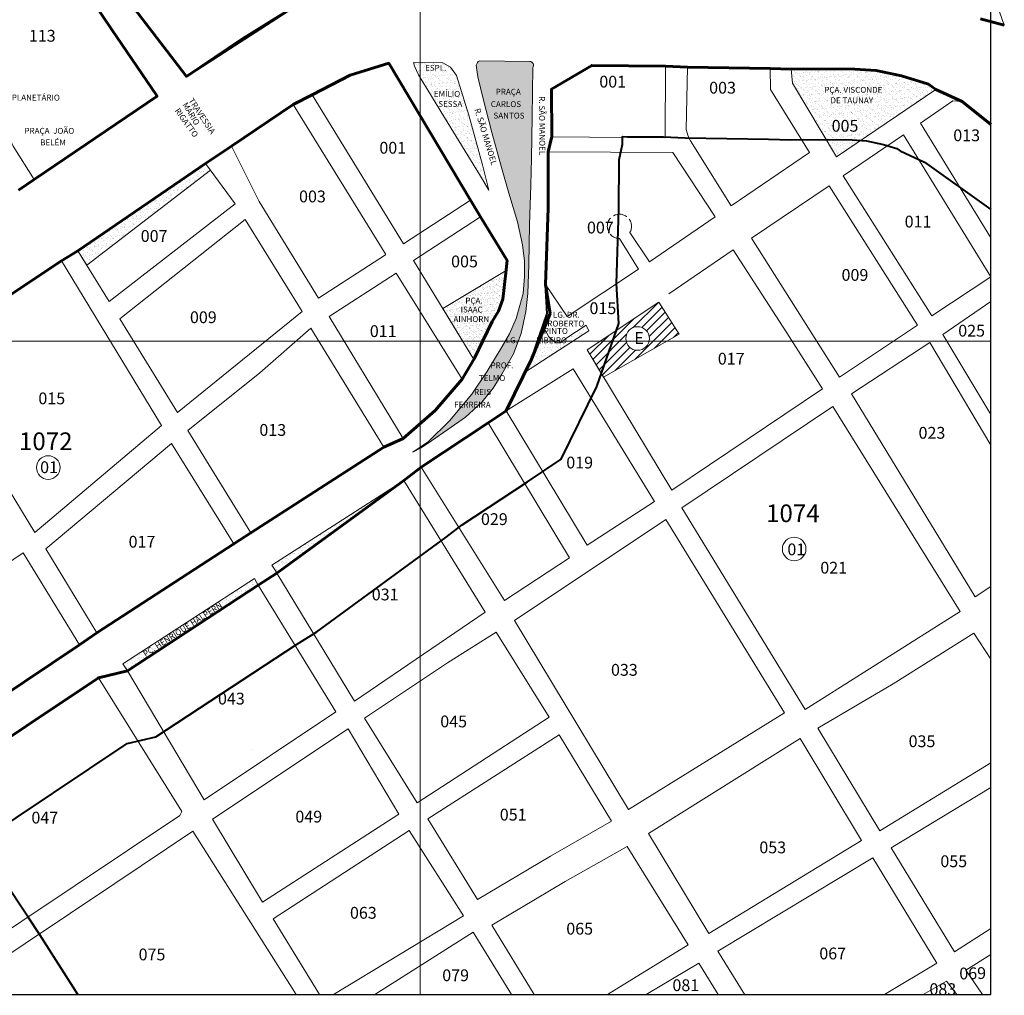
# Model space of a CAD drawing. Units: millimetres. Extents: x 175841 to 180732, y 1674220 to 1679805.
# Drawn here: x 179868 to 180703, y 1674269 to 1675096 of the extents above; entities that cross this region are included whole.
import ezdxf

# ---------------------------------------------------------------- set-up
doc = ezdxf.new("R2010")
doc.units = ezdxf.units.MM
doc.header["$XCLIPFRAME"] = 2
doc.linetypes.add('ACAD_ISO02W100', pattern=[15, 12, -3])
for name, color, linetype, lineweight in [('P-Area_escola', 6, 'Continuous', 9), ('P-Area_verde', 3, 'Continuous', 20), ('P-Ident_Area_Comp', 7, 'Continuous', 40), ('P-Ident_Area_Escola', 6, 'Continuous', 40), ('P-Ident_Area_Verde', 7, 'Continuous', 20), ('P-Ident_SUBUEU', 5, 'Continuous', 40), ('P-Ident_Trac_Viario', 7, 'Continuous', 20), ('P-Ident_UEU', 5, 'Continuous', 60), ('P-Lim_SUBUEU', 5, 'Continuous', 40), ('P-Lim_trac_viario', 1, 'Continuous', 20), ('P-Lim_trac_viario_proj', 1, 'ACAD_ISO02W100', 20), ('P-Lim_UEU', 6, 'Continuous', 60), ('P-Malha', 7, 'Continuous', 9), ('P-Num_Quarteirao', 5, 'Continuous', 30)]:
    doc.layers.add(name, color=color, linetype=linetype, lineweight=lineweight)
doc.layers.add('P-GAUSS_KRUEGER', color=3, linetype='Continuous')
doc.layers.add('P-Imagem_raster', color=251, linetype='Continuous')
doc.styles.add('SIMPLEX', font='simplex.shx')
picture_1 = doc.add_image_def('image4.tif', size_in_pixel=(9992, 13466))
pattern_1 = [(37.5, (0, 0), (-0.157483395, 4.8170594225), [0, -3.8, 0, -4.25, 0, -4.0625]), (7.5, (0, 0), (4.424441763, 7.055365163), [0, -2.05, 0, -3.425, 0, -1.3125]), (327.5, (-3.075, 0), (7.785354654, 0.014147634), [0, -1.25, 0, -4.5, 0, -5.875]), (317.5, (-3.075, 0), (7.515316511, 2.194188912), [0, -0.625, 0, -2.95, 0, -3.375])]

msp = doc.modelspace()

# ---------------------------------------------------------------- hatches: boundary and pattern name
at = {"layer": 'P-Area_escola'}
h = msp.add_hatch(dxfattribs=at)
h.set_pattern_fill('ANSI31', color=256, scale=40, angle=-0.09512887, style=0)
h.set_pattern_definition([(44.90487113, (0, 0), (-3.529658946, 3.54139912), [])])
h.paths.add_polyline_path([(180349.58695, 1674816.4914), (180410.37034, 1674857.02336), (180427.55586, 1674829.75771), (180363.52137, 1674793.40115), (180363.49059, 1674793.38388)])
edge = h.paths.add_edge_path(flags=16)
edge.add_arc((180392.37232, 1674826.12002), 10, 0, 360)
at = {"layer": 'P-Area_verde', "lineweight": 9}
h = msp.add_hatch(dxfattribs=at)
h.set_pattern_fill('AR-SAND', color=256, scale=2.5, style=0)
h.set_pattern_definition(pattern_1)
h.paths.add_polyline_path([(180302.39275, 1674978.87605), (180303.03055, 1675013.92878), (180303.45576, 1675055.77962, 0.570753521), (180300.96371, 1675061.07237), (180258.26668, 1675061.64619, 0.197842549), (180255.62056, 1675057.90402), (180256.89616, 1675047.91931), (180261.36079, 1675029.22452), (180268.80181, 1675000.75745), (180277.09325, 1674971.01574), (180283.25645, 1674949.44731), (180290.69635, 1674924.9458), (180294.73689, 1674905.6845), (180296.43658, 1674891.5926), (180296.43658, 1674878.63371), (180295.37357, 1674864.18774), (180292.65554, 1674854.0878), (180289.30512, 1674843.04511), (180283.78519, 1674830.07236), (180277.51922, 1674819.34773), (180264.44978, 1674797.77697), (180251.92197, 1674778.82421), (180232.89029, 1674756.38712), (180215.1947, 1674738.84768), (180201.80085, 1674729.71273), (180208.81668, 1674733.53667), (180217.74591, 1674739.48501), (180231.56497, 1674749.04484), (180246.44703, 1674759.45444), (180260.26609, 1674772.20089), (180269.83312, 1674784.09757), (180277.27415, 1674795.78182), (180287.05379, 1674813.20196), (180293.66628, 1674830.49843), (180297.4931, 1674848.98078), (180299.20039, 1674864.18774), (180299.6256, 1674872.47293), (180300.2634, 1674888.61843), (180300.6886, 1674922.8214), (180301.75272, 1674956.03297)])
h.paths.add_polyline_path([(180235.61755, 1674766.28809), (180272.16512, 1674766.22741), (180272.17757, 1674773.7274), (180235.63, 1674773.78808)], flags=25)
h.paths.add_polyline_path([(180252.49804, 1674777.02866), (180269.75992, 1674777), (180269.77237, 1674784.49999), (180252.51049, 1674784.52865)], flags=24)
h.paths.add_polyline_path([(180256.55011, 1674788.88914), (180281.43103, 1674788.84783), (180281.44348, 1674796.34782), (180256.56257, 1674796.38913)], flags=25)
h.paths.add_polyline_path([(180266.46561, 1674799.64129), (180288.96558, 1674799.60394), (180288.97803, 1674807.10392), (180266.47806, 1674807.14128)], flags=24)
h.paths.add_polyline_path([(180279.34933, 1674820.94956), (180291.37313, 1674820.92959), (180291.38558, 1674828.42958), (180279.36179, 1674828.44955)], flags=24)
h.paths.add_polyline_path([(180268.90513, 1675011.40802), (180299.50032, 1675011.35722), (180299.51277, 1675018.85721), (180268.91758, 1675018.90801)], flags=24)
h.paths.add_polyline_path([(180266.67911, 1675021.10304), (180297.03621, 1675021.05264), (180297.04867, 1675028.55263), (180266.69157, 1675028.60303)], flags=24)
h.paths.add_polyline_path([(180270.40807, 1675029.52236), (180297.78899, 1675029.4769), (180297.80559, 1675039.47688), (180270.42467, 1675039.52234)], flags=24)
h = msp.add_hatch(dxfattribs=at)
h.set_pattern_fill('AR-SAND', color=256, scale=2.5, angle=-0.09512887, style=0)
h.set_pattern_definition([(37.40487113, (-311112.797, -5000534.1616), (-0.1494853602, 4.8173142545), [0, -3.8, 0, -4.25, 0, -4.0625]), (7.40487113, (-311112.797, -5000534.1616), (4.436149767, 7.048009488), [0, -2.05, 0, -3.425, 0, -1.3125]), (327.40487113, (-311115.872, -5000534.1565), (7.7853674132, 0.0012215024), [0, -1.25, 0, -4.5, 0, -5.875]), (317.40487113, (-311115.872, -5000534.1565), (7.5189491895, 2.1817081235), [0, -0.625, 0, -2.95, 0, -3.375])])
h.paths.add_polyline_path([(180238.78619, 1675049.08288), (180233.848, 1675056.20109), (180227.18409, 1675059.87216), (180202.43447, 1675060.12325), (180203.28912, 1675056.90183), (180206.50731, 1675049.78648), (180228.60688, 1675013.36973), (180258.43676, 1674965.09014), (180266.16495, 1674951.94729), (180260.82071, 1674973.48619), (180249.27042, 1675015.48543)])
h.paths.add_polyline_path([(180222.09916, 1675021.25265), (180247.21818, 1675021.21095), (180247.23063, 1675028.71094), (180222.11162, 1675028.75264)], flags=25)
h.paths.add_polyline_path([(180218.13805, 1675029.59258), (180243.01897, 1675029.55127), (180243.03379, 1675038.47983), (180218.15287, 1675038.52114)], flags=25)
h.paths.add_polyline_path([(180210.93937, 1675051.8527), (180232.24886, 1675051.81732), (180232.26132, 1675059.31731), (180210.95182, 1675059.35269)], flags=24)
h = msp.add_hatch(dxfattribs=at)
h.set_pattern_fill('AR-SAND', color=256, scale=2.5, angle=-0.09512887, style=0)
h.set_pattern_definition([(37.40487113, (-311109.4603, -5000525.9206), (-0.1494853602, 4.8173142545), [0, -3.8, 0, -4.25, 0, -4.0625]), (7.40487113, (-311109.46, -5000525.9206), (4.436149767, 7.048009488), [0, -2.05, 0, -3.425, 0, -1.3125]), (327.40487113, (-311112.5353, -5000525.9155), (7.7853674132, 0.0012215024), [0, -1.25, 0, -4.5, 0, -5.875]), (317.40487113, (-311112.535, -5000525.9155), (7.5189491895, 2.1817081235), [0, -0.625, 0, -2.95, 0, -3.375])])
h.paths.add_polyline_path([(180554.1801, 1675054.75234), (180532.82127, 1675054.75234), (180522.48636, 1675054.52285), (180523.63468, 1675042.58928), (180561.07005, 1674980.16748), (180645.12737, 1675037.31096), (180638.92643, 1675041.67131), (180616.18961, 1675048.78556), (180594.60111, 1675053.3754), (180576.4576, 1675054.52285)])
h.paths.add_polyline_path([(180554.66642, 1675024.31013), (180600.26159, 1675024.23442), (180600.27404, 1675031.73441), (180554.67887, 1675031.81012)], flags=24)
h.paths.add_polyline_path([(180548.97429, 1675031.15977), (180609.4504, 1675031.05936), (180609.467, 1675041.05935), (180548.9909, 1675041.15976)], flags=24)
at = {"layer": 'P-Area_verde'}
h = msp.add_hatch(dxfattribs=at)
h.set_pattern_fill('AR-SAND', color=256, scale=2.5, angle=359.90487113, style=0)
h.set_pattern_definition([(37.40487113, (0, 0), (-0.14948536, 4.817314255), [0, -3.8, 0, -4.25, 0, -4.0625]), (7.40487113, (0, 0), (4.436149767, 7.048009488), [0, -2.05, 0, -3.425, 0, -1.3125]), (327.40487113, (-3.075, 0.005), (7.785367413, 0.001221502), [0, -1.25, 0, -4.5, 0, -5.875]), (317.40487113, (-3.075, 0.005), (7.51894919, 2.181708123), [0, -0.625, 0, -2.95, 0, -3.375])])
h.paths.add_polyline_path([(180030.28741, 1674968.80062), (180026.1, 1674974.5), (179917.80283, 1674900.35443), (179925.30569, 1674888.21989)])
h = msp.add_hatch(dxfattribs=at)
h.set_pattern_fill('AR-SAND', color=256, scale=2, style=0)
h.set_pattern_definition([(37.5, (0, 0), (-0.125986716, 3.853647538), [0, -3.04, 0, -3.4, 0, -3.25]), (7.5, (0, 0), (3.53955341, 5.64429213), [0, -1.64, 0, -2.74, 0, -1.05]), (327.5, (-2.46, 0), (6.2282837235, 0.011318107), [0, -1, 0, -3.6, 0, -4.7]), (317.5, (-2.46, 0), (6.012253209, 1.75535113), [0, -0.5, 0, -2.36, 0, -2.7])])
h.paths.add_polyline_path([(180278.05366, 1674859.53238), (180280.78068, 1674883.68243), (180227.13487, 1674851.45959), (180243.91188, 1674824), (180261.02055, 1674824), (180269.11737, 1674840.55074), (180274.51053, 1674849.33108)])
h.paths.add_polyline_path([(180261.02055, 1674824), (180243.91188, 1674824), (180253.38458, 1674808.49566), (180253.69897, 1674809.03391)])
h.paths.add_polyline_path([(180234.99422, 1674838.86865), (180268.68465, 1674838.81271), (180268.6971, 1674846.3127), (180235.00667, 1674846.36864)], flags=24)
h.paths.add_polyline_path([(180241.10181, 1674846.95063), (180264.31606, 1674846.91208), (180264.32852, 1674854.41207), (180241.11426, 1674854.45062)], flags=24)
h.paths.add_polyline_path([(180244.64337, 1674852.45516), (180263.69097, 1674852.42353), (180263.70757, 1674862.42352), (180244.65998, 1674862.45515)], flags=24)
at = {"layer": 'P-Area_verde', "lineweight": 9}
h = msp.add_hatch(dxfattribs=at)
h.set_pattern_fill('AR-SAND', color=256, scale=2.5, angle=-0.09512887, style=0)
h.set_pattern_definition([(37.40487113, (-311115.318, -5000537.169), (-0.1494853602, 4.8173142545), [0, -3.8, 0, -4.25, 0, -4.0625]), (7.40487113, (-311115.318, -5000537.169), (4.436149767, 7.048009488), [0, -2.05, 0, -3.425, 0, -1.3125]), (327.40487113, (-311118.393, -5000537.164), (7.7853674132, 0.0012215024), [0, -1.25, 0, -4.5, 0, -5.875]), (317.40487113, (-311118.393, -5000537.164), (7.5189491895, 2.1817081235), [0, -0.625, 0, -2.95, 0, -3.375])])
h.paths.add_polyline_path([(180351.01098, 1674832.57454), (180348.6492, 1674837.52847), (180332.28099, 1674826.57563), (180326.89421, 1674822.49457), (180323.02422, 1674822.50099), (180317.22244, 1674827.46063), (180312.27699, 1674836.22886), (180307.49633, 1674823.78678), (180303.85603, 1674811.5628), (180296.59235, 1674797.30484)])
h = msp.add_hatch(dxfattribs=at)
h.set_pattern_fill('AR-SAND', color=256, scale=2.5, style=0)
h.set_pattern_definition(pattern_1)
h.paths.add_polyline_path([(180194.1, 1674705.7), (180082.3, 1674633.9), (180086.6953, 1674627.20716)])
h = msp.add_hatch(dxfattribs=at)
h.set_pattern_fill('AR-SAND', color=256, scale=2.5, style=0)
h.set_pattern_definition(pattern_1)
h.paths.add_polyline_path([(180070.66945, 1674617.03889), (180067.48222, 1674622.77141), (179955.92939, 1674550.47793), (179959.75407, 1674544.42693)])
h.paths.add_polyline_path([(179975.5661, 1674552.33323), (180054.34445, 1674603.70372), (180048.88227, 1674612.08015), (179970.10393, 1674560.70966)], flags=25)

# ---------------------------------------------------------------- linework, layer by layer
at = {"layer": 'P-Area_escola'}
msp.add_lwpolyline([(180349.58695, 1674816.4914), (180410.37034, 1674857.02336), (180427.55586, 1674829.75771), (180363.52137, 1674793.40115), (180363.52137, 1674793.40115), (180363.52137, 1674793.40115), (180363.52137, 1674793.40115), (180363.52137, 1674793.40115), (180363.52137, 1674793.40115), (180363.49059, 1674793.38388), (180349.58695, 1674816.4914)], close=True, dxfattribs=at)
msp.add_circle((180392.37232, 1674826.12002), 10, dxfattribs=at)
at = {"layer": 'P-Area_verde', "flags": 128}
msp.add_lwpolyline([(180303.03055, 1675013.92878), (180303.03055, 1675013.92878), (180303.45576, 1675055.77962, 0.570753521), (180300.96371, 1675061.07237), (180258.26668, 1675061.64619), (180258.26668, 1675061.64619, 0.197842549), (180255.62056, 1675057.90402), (180256.89616, 1675047.91931), (180261.36079, 1675029.22452), (180268.80181, 1675000.75745), (180277.09325, 1674971.01574), (180283.25645, 1674949.44731), (180290.69635, 1674924.9458), (180294.73689, 1674905.6845), (180296.43658, 1674891.5926), (180296.43658, 1674878.63371), (180295.37357, 1674864.18774), (180292.65554, 1674854.0878), (180289.30512, 1674843.04511), (180283.78519, 1674830.07236), (180277.51922, 1674819.34773), (180264.44978, 1674797.77697), (180251.92197, 1674778.82421), (180232.89029, 1674756.38712), (180215.1947, 1674738.84768), (180201.80085, 1674729.71273), (180208.81668, 1674733.53667), (180217.74591, 1674739.48501), (180231.56497, 1674749.04484), (180246.44703, 1674759.45444), (180260.26609, 1674772.20089), (180269.83312, 1674784.09757), (180277.27415, 1674795.78182), (180287.05379, 1674813.20196), (180293.66628, 1674830.49843), (180297.4931, 1674848.98078), (180299.20039, 1674864.18774), (180299.6256, 1674872.47293), (180300.2634, 1674888.61843), (180300.6886, 1674922.8214), (180301.75272, 1674956.03297), (180302.39275, 1674978.87605)], format="xyb", close=True, dxfattribs=at)
at = {"layer": 'P-Area_verde', "lineweight": 9, "flags": 128}
msp.add_lwpolyline([(180238.78619, 1675049.08288), (180233.848, 1675056.20109), (180227.18409, 1675059.87216), (180202.43447, 1675060.12325), (180203.28912, 1675056.90183), (180206.50731, 1675049.78648), (180228.60688, 1675013.36973), (180258.43676, 1674965.09014), (180266.16495, 1674951.94729), (180260.82071, 1674973.48619), (180249.27042, 1675015.48543)], close=True, dxfattribs=at)
at = {"layer": 'P-Area_verde'}
msp.add_lwpolyline([(180554.1801, 1675054.75234), (180532.82127, 1675054.75234), (180522.48636, 1675054.52285), (180523.63468, 1675042.58928), (180561.07005, 1674980.16748), (180645.12737, 1675037.31096), (180638.92643, 1675041.67131), (180616.18961, 1675048.78556), (180594.60111, 1675053.3754), (180576.4576, 1675054.52285)], close=True, dxfattribs=at)
msp.add_lwpolyline([(179917.69441, 1674900.2802), (180026.1, 1674974.5), (180030.28741, 1674968.80062), (179925.30569, 1674888.21989), (179917.80283, 1674900.35443)], dxfattribs=at)
at = {"layer": 'P-Area_verde', "flags": 128}
msp.add_lwpolyline([(180274.51053, 1674849.33108), (180278.05366, 1674859.53238), (180279.73933, 1674870.85265), (180280.95534, 1674883.78734), (180227.13487, 1674851.45959), (180253.48063, 1674808.33846), (180253.48063, 1674808.33846), (180274.51053, 1674849.33108)], dxfattribs=at)
for points in [[(180351.01098, 1674832.57454), (180348.6492, 1674837.52847), (180332.28099, 1674826.57563), (180326.89421, 1674822.49457), (180323.02422, 1674822.50099), (180317.22244, 1674827.46063), (180312.27699, 1674836.22886), (180307.49633, 1674823.78678), (180303.85603, 1674811.5628), (180296.59235, 1674797.30484)], [(180194.1, 1674705.7), (180194.1, 1674705.7), (180194.1, 1674705.7), (180194.1, 1674705.7), (180082.3, 1674633.9), (180086.7, 1674627.2)], [(180070.66945, 1674617.03889), (180070.66945, 1674617.03889), (180067.48222, 1674622.77141), (179955.92939, 1674550.47793), (179959.75407, 1674544.42693), (179959.75407, 1674544.42693)]]:
    msp.add_lwpolyline(points, close=True, dxfattribs=at)
at = {"layer": 'P-GAUSS_KRUEGER'}
msp.add_lwpolyline([(180692, 1677040), (178272, 1677040), (178272, 1674270), (180692, 1674270)], close=True, dxfattribs=at)
at = {"layer": 'P-Ident_SUBUEU', "lineweight": 9}
for centre in [(179892.67749, 1674716.75145), (180525.16005, 1674647.71443)]:
    msp.add_circle(centre, 10, dxfattribs=at)
at = {"layer": 'P-Lim_SUBUEU', "flags": 128}
for points in [[(179927.02089, 1675190.89584), (179927.02089, 1675190.89584), (179934.28876, 1675159.03837), (179951.25473, 1675125.07017), (180009.9044, 1675048.316), (180009.9044, 1675048.316), (180100, 1675106.6), (180100.1227, 1675106.62946), (180151.07378, 1675124.78455), (180188.62297, 1675131.01784), (180188.62297, 1675131.01784), (180193.10193, 1675297.20264), (180193.10193, 1675297.20264), (180200.87177, 1675585.48998), (180200.87177, 1675585.48998), (180200.87177, 1675585.48998), (180204.77524, 1675730.32196), (179908.48731, 1675779.35113), (179903.52117, 1675774.38829), (179906.98668, 1675698.02955), (179908.55181, 1675663.54368)], [(179926.2, 1675118.3), (179984.90854, 1675031.5362), (179984.90854, 1675031.5362), (179984.90854, 1675031.5362), (179984.90854, 1675031.5362), (179984.90854, 1675031.5362), (179984.90854, 1675031.5362), (179984.90854, 1675031.5362), (179984.90854, 1675031.5362), (179984.90854, 1675031.5362), (179880.7857, 1674960.93309), (179880.7857, 1674960.93309), (179867.33308, 1674952.01746)], [(180683.09061, 1675097.2125), (180703.31482, 1675091.74879)], [(180181.4118, 1675059.46923), (180181.4118, 1675059.46923), (180181.4118, 1675059.46923), (180250.67727, 1674943.38513), (180259.22921, 1674929.36319), (180281.7649, 1674892.39849), (180280.77548, 1674881.8741), (180280.77548, 1674881.8741), (180278.05366, 1674859.53238), (180274.51053, 1674849.33108), (180269.11737, 1674840.55074), (180253.69897, 1674809.03391), (180243.60027, 1674791.74457), (180220.74267, 1674765.01372), (180193.65689, 1674741.28512), (180177.2, 1674734.1), (180064.4, 1674661.3), (180064.4, 1674661.3), (180050.17693, 1674652.02804), (180050.17693, 1674652.02804), (179933.92567, 1674576.4902), (179919.14661, 1674566.33967), (179919.14661, 1674566.33967), (179731.94808, 1674441.07449)], [(179787.97489, 1674815.15027), (179903.86387, 1674891.87238), (179903.86387, 1674891.87238), (179917.80283, 1674900.35443), (180026.1, 1674974.5), (180048.16748, 1674989.26504), (180100.4801, 1675024.63728), (180116.4, 1675032.7), (180148.80482, 1675049.44716), (180181.4118, 1675059.46923), (180181.4118, 1675059.46923), (180181.4118, 1675059.46923), (180181.4118, 1675059.46923), (180181.4118, 1675059.46923), (180181.4118, 1675059.46923), (180181.4118, 1675059.46923), (180181.4118, 1675059.46923), (180181.4118, 1675059.46923)]]:
    msp.add_lwpolyline(points, dxfattribs=at)
at = {"layer": 'P-Lim_SUBUEU'}
for points in [[(179750.15478, 1674414.98595), (179935.19915, 1674538.59539), (179935.19915, 1674538.59539), (179935.19915, 1674538.59539), (179959.75407, 1674544.42693), (180070.66945, 1674617.03889), (180070.66945, 1674617.03889), (180070.66945, 1674617.03889), (180086.7, 1674627.2), (180194.1, 1674705.7), (180208.85959, 1674717.11224), (180265.78534, 1674754.62157), (180265.78534, 1674754.62157), (180265.78534, 1674754.62157), (180265.78534, 1674754.62157), (180265.78534, 1674754.62157), (180265.78534, 1674754.62157), (180265.78534, 1674754.62157), (180265.78534, 1674754.62157), (180265.78534, 1674754.62157), (180280.93479, 1674764.7761), (180302.44994, 1674808.55339), (180315.8, 1674847.2), (180314.30022, 1674871.81738), (180316.44702, 1674936.52299), (180316.65484, 1674984.41156), (180319.58144, 1674997.36953), (180319.32732, 1675037.41799), (180353.57763, 1675057.66967), (180415.93128, 1675057.04899), (180434.75172, 1675056.16244), (180504.806, 1675054.98464), (180522.48636, 1675054.52285), (180522.48636, 1675054.52285), (180522.48636, 1675054.52285), (180522.48636, 1675054.52285), (180522.48636, 1675054.52285), (180532.82127, 1675054.75234), (180576.4576, 1675054.52285), (180594.60111, 1675053.3754), (180616.18961, 1675048.78556), (180638.92643, 1675041.67131), (180645.12737, 1675037.31096), (180667.48144, 1675026.95114), (180692, 1675007.47701)], [(179917.70124, 1674270), (179885.55371, 1674320.6574), (179875.74459, 1674335.60396), (179833.49967, 1674398.50484), (179959.55766, 1674482.71146), (179983.8332, 1674488.47665), (180103.16408, 1674566.5979), (180120.50089, 1674577.58699), (180230.15991, 1674657.73814), (180243.76634, 1674668.25874), (180298.99569, 1674704.65029), (180327.69328, 1674723.88601), (180357.94356, 1674785.43681), (180376.41615, 1674838.91248), (180374.36082, 1674872.64875), (180376.4427, 1674935.39778), (180376.62581, 1674977.5917), (180379.62391, 1674990.86626), (180379.5824, 1674997.40784), (180414.22047, 1674997.06305), (180432.83536, 1674996.18618), (180503.51837, 1674994.99781), (180522.36899, 1674994.50546), (180533.32959, 1674994.74884), (180574.40459, 1674994.53282), (180586.42517, 1674993.7726), (180600.95887, 1674990.68265), (180612.07334, 1674987.20498), (180615.01657, 1674985.13538), (180635.76421, 1674975.52004), (180692, 1674935.5)]]:
    msp.add_lwpolyline(points, dxfattribs=at)
at = {"layer": 'P-Lim_trac_viario'}
for p, q in [((180050.17693, 1674652.02804), (180050.17693, 1674652.02804)), ((180050.17693, 1674652.02804), (180050.17693, 1674652.02804)), ((180064.66492, 1674477.50328), (180064.66492, 1674477.50328)), ((180064.66492, 1674477.50328), (180064.66492, 1674477.50328)), ((180198.8169, 1674408.98535), (180198.8169, 1674408.98535)), ((180198.8169, 1674408.98535), (180198.8169, 1674408.98535))]:
    msp.add_line(p, q, dxfattribs=at)
for points in [[(180188.62297, 1675131.01784), (180151.07378, 1675124.78455), (180151.07378, 1675124.78455), (180100, 1675106.6), (180100, 1675106.6), (180100, 1675106.6), (180100, 1675106.6), (180100, 1675106.6), (180100, 1675106.6), (180100, 1675106.6), (180009.9044, 1675048.316), (179951.25473, 1675125.07017), (179934.28876, 1675159.03837), (179927.02089, 1675190.89584), (179925.34424, 1675250.62429), (179918.85416, 1675420.17394), (179916.54211, 1675488.02649)], [(179853.08589, 1675017.27109), (179856.1, 1675004.4), (179862.9, 1674989.2), (179862.9, 1674989.2), (179880.7857, 1674960.93309), (179880.7857, 1674960.93309), (179984.90854, 1675031.5362), (179984.90854, 1675031.5362), (179984.90854, 1675031.5362), (179984.90854, 1675031.5362), (179984.90854, 1675031.5362), (179938.85412, 1675099.57446), (179938.85412, 1675099.57446), (179938.85412, 1675099.57446), (179926.2, 1675118.3), (179926.2, 1675118.3), (179916.93653, 1675141.97576), (179916.93653, 1675141.97576), (179916.93653, 1675141.97576), (179907.46304, 1675172.08088), (179907.46304, 1675172.08088), (179907.46304, 1675172.08088)], [(180692, 1674911.42742), (180632.26126, 1675008.60464), (180659.76157, 1675027.74915), (180667.48144, 1675026.95114), (180692, 1675007.47701)], [(180178.8, 1674897.3), (180100.4801, 1675024.63728), (180048.16748, 1674989.26504), (180071.6, 1674942.4), (180121.8, 1674860.2), (180178.6, 1674897.2)], [(180059.68775, 1674927.06938), (180107.9, 1674849.1), (180002.3, 1674763.5), (179953.4, 1674842.9), (180059.72175, 1674927.0963)], [(180418.84883, 1674864.11919), (180473.50906, 1674901.29687), (180518.9827, 1674830.84286), (180549.02468, 1674783.58342), (180421.28433, 1674697.60981), (180349.58695, 1674816.4914), (180410.37034, 1674857.02336)], [(180692, 1674857.38376), (180651.13546, 1674829.53496), (180692, 1674761.71273)], [(180692, 1674735.77758), (180640.19403, 1674822.73695), (180573.65394, 1674779.18197), (180573.65394, 1674779.18197), (180678.561, 1674607.26891), (180692, 1674615.86992)], [(180349.72087, 1674650.83685), (180280.93479, 1674764.7761), (180337.71826, 1674800.29327), (180337.71826, 1674800.29327), (180406.7316, 1674688.05081), (180349.72087, 1674650.83685)], [(180194.1, 1674705.7), (180194.1, 1674705.7), (180194.1, 1674705.7)], [(180421.28433, 1674697.60981), (180421.28433, 1674697.60981), (180421.28433, 1674697.60981)], [(180692, 1674466.4), (180597.9, 1674408.8), (180597.9, 1674408.8), (180597.9, 1674408.8), (180545.2, 1674495.9), (180609, 1674533.4), (180609, 1674533.4), (180677.6, 1674576.3), (180677.6, 1674576.3), (180692, 1674554.2)], [(179935.19915, 1674538.59539), (180006.01053, 1674425.30389), (180006.01053, 1674425.30389), (180004.12337, 1674421.90947), (179825.75754, 1674302.41665), (179750.15478, 1674414.98595), (179750.15478, 1674414.98595), (179935.19915, 1674538.59539), (179935.19915, 1674538.59539), (179935.19915, 1674538.59539)], [(180136.66412, 1674509.77666), (180136.66412, 1674509.77666), (180136.66412, 1674509.77666)], [(180692, 1674445.5), (180607.3, 1674394.4), (180661, 1674306.3), (180661, 1674306.3), (180692, 1674325.9)], [(179846.63921, 1674270), (179835.13969, 1674288.1207), (179949.04756, 1674364.14174), (180015.38668, 1674408.41585), (180015.38668, 1674408.41585), (180102.79795, 1674270)], [(180122.72322, 1674270), (180083.48061, 1674334.17141), (180083.48061, 1674334.17141), (180198.8169, 1674408.98535), (180244.75507, 1674336.76145), (180244.75507, 1674336.76145), (180134.48635, 1674270)], [(180198.8169, 1674408.98535), (180198.8169, 1674408.98535), (180198.8169, 1674408.98535)], [(180483.3, 1674269.8), (180460.4, 1674306.7), (180591.7, 1674385.8), (180646.2, 1674296.7), (180601.6, 1674270)], [(180285.50949, 1674270), (180253.10187, 1674322.95514), (180169.55901, 1674270)], [(180684.8, 1674270), (180670.7, 1674290.6), (180692, 1674304)], [(180399.65948, 1674270), (180444.34131, 1674296.55547), (180460.77235, 1674270)], [(180444.34131, 1674296.55547), (180444.34131, 1674296.55547), (180444.34131, 1674296.55547)], [(180634.4, 1674270), (180654.4, 1674281.3), (180654.4, 1674281.3), (180654.4, 1674281.3), (180663.2, 1674270)]]:
    msp.add_lwpolyline(points, dxfattribs=at)
at = {"layer": 'P-Lim_trac_viario', "flags": 128}
for points in [[(180678.03295, 1675163.55916), (180703.31482, 1675091.74879)], [(180377.10444, 1674910.97262), (180393.289, 1674884.93253), (180332.69505, 1674844.83506), (180314.30022, 1674871.81738), (180316.44702, 1674936.52299), (180316.65484, 1674984.41156), (180316.65484, 1674984.41156), (180316.65484, 1674984.41156), (180316.65484, 1674984.41156), (180316.65484, 1674984.41156), (180316.65484, 1674984.41156), (180422.2249, 1674983.82831), (180422.2249, 1674983.82831), (180458.05532, 1674929.29224), (180402.39584, 1674891.03677), (180385.80091, 1674915.98938)], [(180366.9, 1674270), (180435.2, 1674312.2), (180435.2, 1674312.2), (180383.5, 1674395.6), (180331, 1674365.7), (180268.9, 1674328.9), (180304.8, 1674270)]]:
    msp.add_lwpolyline(points, dxfattribs=at)
at = {"layer": 'P-Lim_trac_viario'}
for points in [[(180116.4, 1675032.7), (180136.9, 1675043.7), (180148.80482, 1675049.44716), (180181.4118, 1675059.46923), (180250.67727, 1674943.38513), (180194, 1674906.3)], [(180319.58389, 1674996.98292), (180415.79557, 1674996.37851), (180415.93128, 1675057.04899), (180353.57763, 1675057.66967), (180319.32732, 1675037.41799)], [(180505.13822, 1675037.24179), (180505.13822, 1675037.24179), (180504.806, 1675054.98464), (180434.75172, 1675056.16244), (180433.70777, 1675003.38204), (180434.38777, 1675000.44145), (180434.94056, 1674998.40637), (180435.98797, 1674995.58631), (180437.18083, 1674993.7503), (180471.59501, 1674938.49358), (180538.26562, 1674983.82794), (180538.26562, 1674983.82794)], [(180554.1801, 1675054.75234), (180532.82127, 1675054.75234), (180522.48636, 1675054.52285), (180523.63468, 1675042.58928), (180561.07005, 1674980.16748), (180645.12737, 1675037.31096), (180638.92643, 1675041.67131), (180616.18961, 1675048.78556), (180594.60111, 1675053.3754), (180576.4576, 1675054.52285)], [(180641.74114, 1674845.26588), (180566.78323, 1674964.04146), (180617.8871, 1674998.67502), (180691.95086, 1674878.4975), (180691.95086, 1674878.4975)], [(180051.31324, 1674940.18287), (180051.31324, 1674940.18287), (180051.31324, 1674940.18287), (179944.3, 1674857.5), (179944.3, 1674857.5), (179944.3, 1674857.5), (179944.3, 1674857.5), (179944.3, 1674857.5), (179944.3, 1674857.5), (179917.80283, 1674900.35443), (180026.1, 1674974.5)], [(180488.8966, 1674911.16502), (180488.8966, 1674911.16502), (180554.81041, 1674955.45696), (180554.81041, 1674955.45696), (180629.69036, 1674837.38618), (180629.69036, 1674837.38618), (180629.69036, 1674837.38618), (180629.69036, 1674837.38618), (180629.69036, 1674837.38618), (180563.54689, 1674793.32374)], [(180253.48063, 1674808.33846), (180202.25218, 1674892.18605), (180259.22921, 1674929.36319), (180281.7649, 1674892.39849), (180278.05366, 1674859.53238), (180274.51053, 1674849.33108)], [(179988.69538, 1674752.35928), (179988.69538, 1674752.35928), (179988.69538, 1674752.35928), (179881.35247, 1674661.79873), (179881.35247, 1674661.79873), (179881.35247, 1674661.79873), (179881.35247, 1674661.79873), (179881.35247, 1674661.79873), (179881.35247, 1674661.79873), (179881.35247, 1674661.79873), (179881.35247, 1674661.79873), (179787.97489, 1674815.15027), (179787.97489, 1674815.15027), (179903.86387, 1674891.87238)], [(180187.75996, 1674881.50427), (180130.7515, 1674844.86423), (180193.65689, 1674741.28512), (180220.74267, 1674765.01372), (180243.60027, 1674791.74457)], [(180064.4, 1674661.3), (180064.4, 1674661.3), (180177.2, 1674734.1), (180115.4, 1674834.8), (180115.4, 1674834.8), (180072, 1674796.9), (180011.1, 1674748.2), (180011.1, 1674748.2)], [(180665.8, 1674594.8), (180665.8, 1674594.8), (180534.4, 1674511.7), (180430, 1674682.5), (180557.9, 1674768.6)], [(180334.6695, 1674640.12517), (180279.51977, 1674604.06172), (180208.85959, 1674717.11224), (180265.78534, 1674754.62157)], [(180152.3, 1674518.6), (180263.1, 1674594.1), (180194.1, 1674705.7), (180194.1, 1674705.7), (180086.59075, 1674627.13075)], [(180516.9, 1674508.7), (180516.9, 1674508.7), (180384.6, 1674426.8), (180288.1, 1674587.2), (180416.22463, 1674672.81348)], [(179681.89133, 1674515.99112), (179731.94808, 1674441.07449), (179919.14661, 1674566.33967), (179919.14661, 1674566.33967), (179871.32946, 1674644.39249)], [(180136.66412, 1674509.77666), (180070.66945, 1674617.03889), (180070.66945, 1674617.03889), (179959.75407, 1674544.42693), (179959.75407, 1674544.42693), (179959.75407, 1674544.42693), (180024.94231, 1674435.07849), (180024.94231, 1674435.07849)], [(180205.44773, 1674432.46755), (180160.8, 1674504.4), (180231.2, 1674551.3), (180272.4, 1674577.3), (180317.39078, 1674505.19425), (180317.39078, 1674505.19425)], [(180074.41895, 1674348.22725), (180190.02542, 1674422.86848), (180190.02542, 1674422.86848), (180147.01388, 1674495.1994), (180032.00027, 1674418.78099)], [(180214.5, 1674419), (180326, 1674490.2), (180326, 1674490.2), (180370.30893, 1674416.85756), (180318.4404, 1674387.31719), (180256.5387, 1674350.6347)], [(180582.3, 1674400.5), (180530.2, 1674487.1), (180401.5, 1674406.5), (180401.5, 1674406.5), (180452.7, 1674321.8), (180452.7, 1674321.8)]]:
    msp.add_lwpolyline(points, close=True, dxfattribs=at)
at = {"layer": 'P-Lim_trac_viario', "flags": 128}
msp.add_lwpolyline([(180303.03055, 1675013.92878), (180303.03055, 1675013.92878), (180303.45576, 1675055.77962, 0.570753521), (180300.96371, 1675061.07237), (180258.26668, 1675061.64619), (180258.26668, 1675061.64619, 0.197842549), (180255.62056, 1675057.90402), (180256.89616, 1675047.91931), (180261.36079, 1675029.22452), (180268.80181, 1675000.75745), (180277.09325, 1674971.01574), (180283.25645, 1674949.44731), (180290.69635, 1674924.9458), (180294.73689, 1674905.6845), (180296.43658, 1674891.5926), (180296.43658, 1674878.63371), (180295.37357, 1674864.18774), (180292.65554, 1674854.0878), (180289.30512, 1674843.04511), (180283.78519, 1674830.07236), (180277.51922, 1674819.34773), (180264.44978, 1674797.77697), (180251.92197, 1674778.82421), (180232.89029, 1674756.38712), (180215.1947, 1674738.84768), (180201.80085, 1674729.71273), (180208.81668, 1674733.53667), (180217.74591, 1674739.48501), (180231.56497, 1674749.04484), (180246.44703, 1674759.45444), (180260.26609, 1674772.20089), (180269.83312, 1674784.09757), (180277.27415, 1674795.78182), (180287.05379, 1674813.20196), (180293.66628, 1674830.49843), (180297.4931, 1674848.98078), (180299.20039, 1674864.18774), (180299.6256, 1674872.47293), (180300.2634, 1674888.61843), (180300.6886, 1674922.8214), (180301.75272, 1674956.03297), (180302.39275, 1674978.87605)], format="xyb", close=True, dxfattribs=at)
for points in [[(180238.78619, 1675049.08288), (180233.848, 1675056.20109), (180227.18409, 1675059.87216), (180202.43447, 1675060.12325), (180203.28912, 1675056.90183), (180206.50731, 1675049.78648), (180228.60688, 1675013.36973), (180258.43676, 1674965.09014), (180266.16495, 1674951.94729), (180260.82071, 1674973.48619), (180249.27042, 1675015.48543)], [(180351.01098, 1674832.57454), (180348.6492, 1674837.52847), (180332.28099, 1674826.57563), (180326.89421, 1674822.49457), (180323.02422, 1674822.50099), (180317.22244, 1674827.46063), (180312.27699, 1674836.22886), (180307.49633, 1674823.78678), (180303.85603, 1674811.5628), (180296.59235, 1674797.30484)], [(179933.92567, 1674576.4902), (179933.92567, 1674576.4902), (179890.72892, 1674647.70919), (179890.72892, 1674647.70919), (179890.72892, 1674647.70919), (179997.25749, 1674737.14363), (179997.25749, 1674737.14363), (179997.25749, 1674737.14363), (179997.25749, 1674737.14363), (180050.17693, 1674652.02804), (180050.17693, 1674652.02804)]]:
    msp.add_lwpolyline(points, close=True, dxfattribs=at)
at = {"layer": 'P-Lim_trac_viario_proj'}
msp.add_lwpolyline([(180385.80091, 1674915.98938, 3.82802902), (180377.10444, 1674910.97262)], format="xyb", dxfattribs=at)
at = {"layer": 'P-Lim_UEU', "flags": 128}
for points in [[(179867.33308, 1674952.01746), (179880.7857, 1674960.93309), (179984.90854, 1675031.5362), (179984.90854, 1675031.5362), (179984.90854, 1675031.5362), (179984.90854, 1675031.5362), (179984.90854, 1675031.5362), (179984.90854, 1675031.5362), (179984.90854, 1675031.5362), (179984.90854, 1675031.5362), (179984.90854, 1675031.5362), (179984.90854, 1675031.5362), (179946.34722, 1675088.48619), (179926.2, 1675118.3)], [(179951.25473, 1675125.07017), (180002.60798, 1675057.86474), (180009.9044, 1675048.316), (180057.62809, 1675080.4102), (180100.1227, 1675106.62946)], [(180703.31482, 1675091.74879), (180683.09061, 1675097.2125)], [(180181.4118, 1675059.46923), (180181.4118, 1675059.46923), (180181.4118, 1675059.46923), (180250.67727, 1674943.38513), (180259.22921, 1674929.36319), (180281.7649, 1674892.39849), (180280.77548, 1674881.8741), (180280.77548, 1674881.8741), (180278.05366, 1674859.53238), (180274.51053, 1674849.33108), (180269.11737, 1674840.55074), (180253.69897, 1674809.03391), (180243.60027, 1674791.74457), (180220.74267, 1674765.01372), (180193.65689, 1674741.28512), (180177.2, 1674734.1), (180064.4, 1674661.3), (180064.4, 1674661.3), (180050.17693, 1674652.02804), (180050.17693, 1674652.02804), (180050.17693, 1674652.02804), (179933.92567, 1674576.4902), (179919.14661, 1674566.33967), (179731.94808, 1674441.07449)], [(179787.97489, 1674815.15027), (179903.86387, 1674891.87238), (179903.86387, 1674891.87238), (179917.80283, 1674900.35443), (180026.1, 1674974.5), (180048.16748, 1674989.26504), (180100.4801, 1675024.63728), (180116.4, 1675032.7), (180148.80482, 1675049.44716), (180181.4118, 1675059.46923), (180181.4118, 1675059.46923), (180181.4118, 1675059.46923), (180181.4118, 1675059.46923), (180181.4118, 1675059.46923), (180181.4118, 1675059.46923), (180181.4118, 1675059.46923), (180181.4118, 1675059.46923), (180181.4118, 1675059.46923)]]:
    msp.add_lwpolyline(points, dxfattribs=at)
at = {"layer": 'P-Lim_UEU'}
msp.add_lwpolyline([(179750.15478, 1674414.98595), (179935.19915, 1674538.59539), (179935.19915, 1674538.59539), (179935.19915, 1674538.59539), (179959.75407, 1674544.42693), (180070.66945, 1674617.03889), (180070.66945, 1674617.03889), (180070.66945, 1674617.03889), (180086.59075, 1674627.13075), (180194.1, 1674705.7), (180208.85959, 1674717.11224), (180265.78534, 1674754.62157), (180265.78534, 1674754.62157), (180265.78534, 1674754.62157), (180265.78534, 1674754.62157), (180265.78534, 1674754.62157), (180265.78534, 1674754.62157), (180265.78534, 1674754.62157), (180265.78534, 1674754.62157), (180265.78534, 1674754.62157), (180280.93479, 1674764.7761), (180302.44994, 1674808.55339), (180318.13459, 1674847.4774), (180314.30022, 1674871.81738), (180316.44702, 1674936.52299), (180316.65484, 1674984.41156), (180319.58144, 1674997.36953), (180319.32732, 1675037.41799), (180353.57763, 1675057.66967), (180415.93128, 1675057.04899), (180434.75172, 1675056.16244), (180504.806, 1675054.98464), (180522.48636, 1675054.52285), (180522.48636, 1675054.52285), (180522.48636, 1675054.52285), (180522.48636, 1675054.52285), (180522.48636, 1675054.52285), (180532.82127, 1675054.75234), (180576.4576, 1675054.52285), (180594.60111, 1675053.3754), (180616.18961, 1675048.78556), (180638.92643, 1675041.67131)], dxfattribs=at)
at = {"layer": 'P-Lim_UEU', "flags": 128}
msp.add_lwpolyline([(180692, 1675007.47701), (180667.48144, 1675026.95114), (180645.12737, 1675037.31096), (180638.92643, 1675041.67131), (180645.12737, 1675037.31096), (180667.48144, 1675026.95114)], close=True, dxfattribs=at)
at = {"layer": 'P-Malha'}
for p, q in [((180208, 1677040), (180208, 1674270)), ((180692, 1674824), (178272, 1674824))]:
    msp.add_line(p, q, dxfattribs=at)

# ---------------------------------------------------------------- texts
at = {"layer": 'P-Ident_Area_Comp', "style": 'SIMPLEX'}
msp.add_text('PLANETÁRIO', height=5, rotation=359.90487111, dxfattribs=at).set_placement((179861.76834, 1675027.92688))
at = {"layer": 'P-Ident_Area_Escola', "style": 'SIMPLEX'}
msp.add_text('E', height=10, rotation=359.90487111, dxfattribs=at).set_placement((180389.65955, 1674821.52918))
at = {"layer": 'P-Ident_Area_Verde', "style": 'SIMPLEX'}
for s, rotation, p in [('ESPL.', 359.90487111, (180212.19144, 1675053.10062)), ('EMÍLIO', 359.90487111, (180219.62861, 1675031.0782)), ('PRAÇA', 359.90487111, (180272.08027, 1675032.85292)), ('PÇA. VISCONDE', 359.90487111, (180550.64649, 1675034.49033)), ('SESSA', 359.90487111, (180223.35124, 1675022.50058)), ('CARLOS', 359.90487111, (180267.93119, 1675022.35097)), ('DE TAUNAY', 359.90487111, (180555.91849, 1675025.55805)), ('SANTOS', 359.90487111, (180270.1572, 1675012.65595)), ('PRAÇA  JOÃO ', 359.90487111, (179872.49697, 1674999.73093)), ('BELÉM', 359.90487111, (179885.86562, 1674989.87304)), ('PÇA.', 359.90487111, (180246.31557, 1674855.78572)), ('ISAAC', 359.90487111, (180242.35388, 1674848.19855)), ('AINHORN', 359.90487111, (180236.2463, 1674840.11657)), ('LG. DR.', 359.90487111, (180320.59857, 1674843.81713)), ('PINTO', 359.90487111, (180312.87744, 1674829.98282)), ('ROBERTO', 359.90487111, (180315.82063, 1674836.3522)), ('LG.', 359.90487111, (180280.60141, 1674822.19748)), ('RIBEIRO', 359.90487111, (180306.266, 1674822.15475)), ('PROF.', 359.90487111, (180267.71769, 1674800.88922)), ('TELMO', 359.90487111, (180257.80219, 1674790.13706)), ('REIS', 359.90487111, (180253.75011, 1674778.27659)), ('FERREIRA', 359.90487111, (180236.86962, 1674767.53601)), ('PÇ. HENRIQUE HALPERN', 33.10792886, (179975.14145, 1674556.03573))]:
    msp.add_text(s, height=5, rotation=rotation, dxfattribs=at).set_placement(p)
at = {"layer": 'P-Ident_SUBUEU', "style": 'SIMPLEX'}
for p in [(179885.80658, 1674712.03197), (180519.39124, 1674642.37837)]:
    msp.add_text('01', height=10, rotation=359.90487111, dxfattribs=at).set_placement(p)
at = {"layer": 'P-Ident_Trac_Viario', "style": 'SIMPLEX'}
for s, rotation, p in [('MÁRIO', 301.34577195, (180006.26295, 1675024.3403)), ('TRAVESSIA', 303.50013858, (180011.3804, 1675027.86094)), ('R. SÃO MANOEL', 270.34336993, (180308.77746, 1675031.49037)), ('RIGATTO', 305.68969504, (179999.65506, 1675019.17472)), ('R. SÃO MANOEL', 287.02531153, (180253.97887, 1675020.3477))]:
    msp.add_text(s, height=5, rotation=rotation, dxfattribs=at).set_placement(p)
at = {"layer": 'P-Ident_UEU', "style": 'SIMPLEX'}
for s, p in [('1072', (179867.82944, 1674731.58647)), ('1074', (180501.30449, 1674670.49689))]:
    msp.add_text(s, height=15, rotation=359.90487111, dxfattribs=at).set_placement(p)
at = {"layer": 'P-Num_Quarteirao', "style": 'SIMPLEX'}
for s, rotation, p in [('113', 359.90487111, (179876.26492, 1675077.80509)), ('001', 359.90487111, (180359.91434, 1675038.89032)), ('003', 359.90487111, (180453.05726, 1675033.7618)), ('005', 359.90487111, (180556.88287, 1675001.49098)), ('013', 359.90487111, (180660.02582, 1674993.4079)), ('001', 359.90487111, (180173.42791, 1674982.86087)), ('003', 359.90487111, (180105.35621, 1674941.58983)), ('011', 359.90487111, (180618.80037, 1674920.26646)), ('007', 359.90487111, (179971.086, 1674908.06298)), ('007', 359.90487111, (180349.44855, 1674915.22222)), ('005', 359.90487111, (180234.26242, 1674886.492)), ('009', 359.90487111, (180565.29671, 1674875.04383)), ('015', 359.90487111, (180351.59055, 1674846.83421)), ('009', 359.90487111, (180012.80929, 1674839.17652)), ('011', 359.90487111, (180165.3408, 1674827.38655)), ('025', 359.90487111, (180664.23249, 1674827.78876)), ('017', 359.90487111, (180460.40702, 1674804.01844)), ('015', 359.90487111, (179884.31438, 1674770.39146)), ('013', 359.90487111, (180071.70278, 1674743.64171)), ('023', 359.90487111, (180630.57907, 1674741.19601)), ('019', 359.90487111, (180331.90494, 1674715.97481)), ('029', 359.90487111, (180259.55008, 1674668.05455)), ('017', 359.90487111, (179960.79944, 1674648.87118)), ('021', 359.90487111, (180547.28684, 1674626.85995)), ('031', 359.90487111, (180167.00316, 1674604.16088)), ('033', 359.90487111, (180369.81163, 1674540.2672)), ('043', 359.90487111, (180036.59615, 1674515.88672)), ('045', 359.90487111, (180225.05532, 1674496.55047)), ('035', 359.90487111, (180622.1657, 1674479.73635)), ('047', 359.90487111, (179878.42506, 1674415.00196)), ('049', 359.90487111, (180102.22032, 1674415.84267)), ('051', 359.90487111, (180275.53546, 1674417.52408)), ('053', 359.90487111, (180495.60448, 1674389.7529)), ('055', 359.90487111, (180649.08844, 1674378.01089)), ('063', 359.90487111, (180148.49378, 1674334.29416)), ('065', 359.90487111, (180331.90493, 1674320.84286)), ('075', 359.90487111, (179969.28913, 1674299.00661)), ('067', 359.90487111, (180546.4455, 1674299.8252)), ('079', 359.90487111, (180226.73799, 1674281.32966)), ('069', 1.41618143, (180665.25592, 1674282.73111)), ('081', 359.90487111, (180421.92783, 1674272.9226)), ('083', 359.90487111, (180639.83375, 1674269.55978))]:
    msp.add_text(s, height=10, rotation=rotation, dxfattribs=at).set_placement(p)

# ---------------------------------------------------------------- referenced raster images: frames only (the image files are external)
at = {"layer": 'P-Imagem_raster'}
image = msp.add_image(picture_1, insert=(177848.89974, 1673127.07465), size_in_units=(3194.39946, 4305.02233), rotation=-0.09512887, dxfattribs=at)
image.set_boundary_path([(1302.62358, 1223.78887), (1317.00933, 9888.266246), (8886.697146, 9875.69819), (8872.3114, 1211.22081), (1302.62358, 1223.78887)])

doc.saveas('drawing.dxf')
